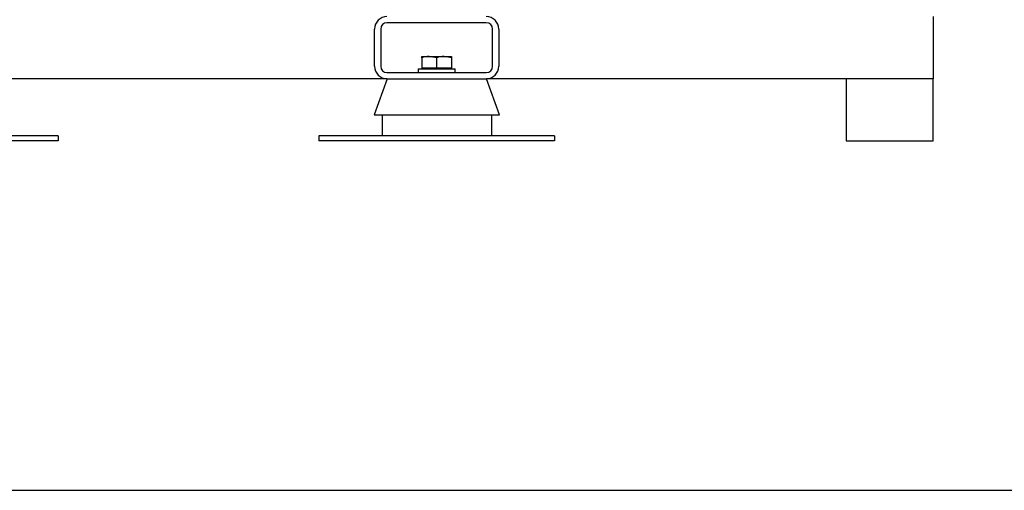
# Model space of a CAD drawing. Units: millimetres. Extents: x 143 to 5876, y 143 to 4100.
# Drawn here: x 2958 to 3751, y 143 to 521 of the extents above; entities that cross this region are included whole.
import ezdxf

# ---------------------------------------------------------------- set-up
doc = ezdxf.new("R2010")
doc.units = ezdxf.units.MM
for name, color, linetype in [('11019_-_BS_4848_', 7, 'Continuous'), ('22003_OUTRIGGER_', 7, 'Continuous'), ('22004_70_X_50_AV', 7, 'Continuous'), ('Default', 7, 'Continuous'), ('M16_PLAIN_WASHER', 7, 'Continuous'), ('M16_X_30_LG_HEX_', 7, 'Continuous')]:
    doc.layers.add(name, color=color, linetype=linetype)

# ---------------------------------------------------------------- blocks, each defined once
blk = doc.blocks.new('SE1')
at = {"layer": '11019_-_BS_4848_', "color": 7, "linetype": 'Continuous'}
for p, q in [((3693.4, 523.95), (3693.4, 483.95)), ((3333.4, 518.95), (3253.4, 518.95)), ((3243.4, 483.95), (3243.4, 513.95)), ((3248.4, 513.95), (3248.4, 483.95)), ((3338.4, 483.95), (3338.4, 513.95)), ((3343.4, 513.95), (3343.4, 483.95)), ((3693.4, 483.95), (3693.4, 473.95)), ((3253.4, 478.95), (3333.4, 478.95)), ((3253.4, 473.95), (2933.4, 473.95)), ((3253.4, 473.95), (3267.12, 473.95)), ((3319.97, 473.95), (3333.4, 473.95)), ((3693.4, 473.95), (3333.54, 473.95))]:
    blk.add_line(p, q, dxfattribs=at)
for centre, radius, start, end in [((3253.4, 513.95), 10, 90, 180), ((3333.4, 513.95), 10, 0, 90), ((3253.4, 513.95), 5, 90, 180), ((3333.4, 513.95), 5, 0, 90), ((3253.4, 483.95), 10, 180, 270), ((3253.4, 483.95), 5, 180, 270), ((3333.4, 483.95), 10, 270, 360), ((3333.4, 483.95), 5, 270, 360)]:
    blk.add_arc(centre, radius, start, end, dxfattribs=at)
at = {"layer": '22003_OUTRIGGER_', "color": 7, "linetype": 'Continuous'}
for p, q in [((3253.54, 473.95), (3242.99, 444.95)), ((3267.12, 473.95), (3319.97, 473.95)), ((3344.1, 444.95), (3333.54, 473.95)), ((3242.99, 444.95), (3344.1, 444.95)), ((3249.53, 444.95), (3249.53, 427.95)), ((3337.83, 427.95), (3337.83, 444.95)), ((2988.4, 427.95), (2915.18, 427.95)), ((2988.4, 423.95), (2915.18, 423.95)), ((2988.4, 427.95), (2988.4, 423.95)), ((3271.62, 427.95), (3198.4, 427.95)), ((3198.4, 427.95), (3198.4, 423.95)), ((3271.62, 423.95), (3198.4, 423.95)), ((3315.18, 427.95), (3271.62, 427.95)), ((3315.18, 423.95), (3271.62, 423.95)), ((3388.4, 427.95), (3315.18, 427.95)), ((3388.4, 423.95), (3315.18, 423.95)), ((3388.4, 427.95), (3388.4, 423.95))]:
    blk.add_line(p, q, dxfattribs=at)
at = {"layer": '22004_70_X_50_AV', "color": 7, "linetype": 'Continuous'}
for p, q in [((3623.4, 473.95), (3623.4, 423.95)), ((3693.4, 423.95), (3693.4, 473.95)), ((3623.4, 423.95), (3693.4, 423.95))]:
    blk.add_line(p, q, dxfattribs=at)
at = {"layer": 'M16_PLAIN_WASHER', "color": 7, "linetype": 'Continuous'}
for p, q in [((3278.4, 481.95), (3308.4, 481.95)), ((3278.4, 481.95), (3278.4, 478.95)), ((3308.4, 478.95), (3308.4, 481.95))]:
    blk.add_line(p, q, dxfattribs=at)
at = {"layer": 'M16_X_30_LG_HEX_', "color": 7, "linetype": 'Continuous'}
for p, q in [((3281.4, 491.95), (3287.4, 491.95)), ((3281.4, 490.88), (3281.4, 491.95)), ((3287.4, 491.95), (3299.4, 491.95)), ((3293.4, 490.88), (3287.4, 491.95)), ((3299.4, 491.95), (3305.4, 491.95)), ((3305.4, 490.88), (3299.4, 491.95)), ((3305.4, 491.95), (3305.4, 490.88)), ((3281.4, 490.88), (3281.4, 482.45)), ((3293.4, 490.88), (3293.4, 482.45)), ((3305.4, 490.88), (3305.4, 482.45)), ((3293.4, 482.45), (3281.4, 482.45)), ((3282.16, 482.45), (3282.16, 481.95)), ((3305.4, 482.45), (3293.4, 482.45)), ((3304.65, 481.95), (3304.65, 482.45))]:
    blk.add_line(p, q, dxfattribs=at)
for centre in [(3287.61, 473.44), (3299.61, 473.44)]:
    blk.add_arc(centre, 18.51, 90.65275, 109.60341, dxfattribs=at)

msp = doc.modelspace()

# ---------------------------------------------------------------- linework, layer by layer
at = {"layer": 'Default', "color": 7, "linetype": 'Continuous'}
msp.add_line((142.857, 142.857), (5857.143, 142.857), dxfattribs=at)

# ---------------------------------------------------------------- block references
at = {"layer": 'Default'}
msp.add_blockref('SE1', (0, 0), dxfattribs=at)

doc.saveas('drawing.dxf')
